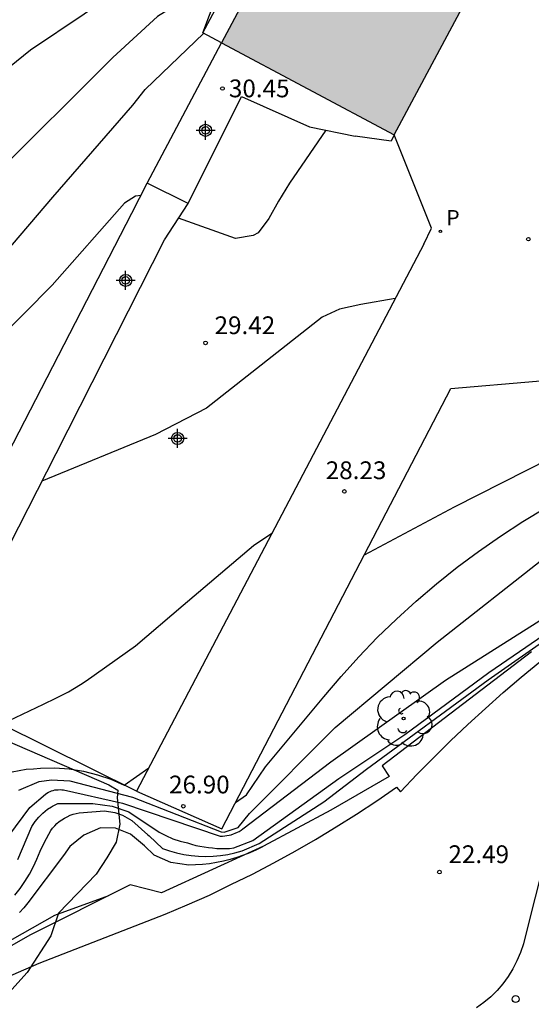
# Model space of a CAD drawing. Units: metres. Extents: x 585194 to 585544, y 4793290 to 4793540.
# Drawn here: x 585330 to 585352, y 4793413 to 4793455 of the extents above; entities that cross this region are included whole.
import ezdxf

# ---------------------------------------------------------------- set-up
doc = ezdxf.new("R2010")
doc.units = ezdxf.units.M
doc.header["$MEASUREMENT"] = 0
for name, color, linetype in [('020101', 3, 'Continuous'), ('020104', 34, 'Continuous'), ('020204', 9, 'Continuous'), ('020308', 9, 'Continuous'), ('060113', 4, 'Continuous'), ('060130', 9, 'Continuous'), ('070101', 9, 'Continuous'), ('070105', 6, 'Continuous'), ('070106', 6, 'Continuous'), ('080137', 9, 'Continuous'), ('100105', 3, 'Continuous'), ('100106', 63, 'Continuous'), ('100202', 3, 'Continuous'), ('210205', 4, 'Continuous'), ('210305', 4, 'Continuous'), ('260202', 9, 'Continuous'), ('990501', 21, 'Continuous'), ('Centroides', 1, 'Continuous')]:
    doc.layers.add(name, color=color, linetype=linetype)
doc.layers.add('020105', color=24, linetype='Continuous', lineweight=30)
doc.layers.add('080111', color=7, linetype='Continuous', lineweight=30)
doc.styles.add('ARIAL', font='arial.ttf', dxfattribs={"height": 1})
doc.styles.add('ROMANS', font='romans__.ttf', dxfattribs={"height": 1})

# ---------------------------------------------------------------- blocks, each defined once
blk = doc.blocks.new('Centroide')
for points in [[(0.402, 0), (-0.402, 0)], [(0, -0.402), (0, 0.402)]]:
    blk.add_lwpolyline(points)
for radius in [0.256, 0.159]:
    blk.add_circle((0, 0), radius)
blk = doc.blocks.new('PLUVI3')
blk.add_circle((0, 0), 0.055)
blk = doc.blocks.new('ARBOL')
blk.add_circle((0, 0), 0.0587)
for centre, radius, start, end in [((-0.564, 0.381), 0.532, 92.28, 254.58), ((-0.28, 0.855), 0.3, 359.2878, 173.6078), ((0.097, 0.97), 0.21, 23.1565, 160.4665), ((0.438, 0.881), 0.24, 301.578, 139.328), ((-0.091, 0.321), 0.12, 119.14, 310.56), ((0.656, 0.288), 0.443, 319.8556, 114.7656), ((0.819, -0.249), 0.383, 235.5275, 62.0275), ((-0.556, -0.339), 0.555, 142.64, 266.54), ((-0.039, -0.384), 0.21, 189.64, 323.88), ((0.299, -0.624), 0.532, 224.67, 0.24), ((-0.301, -0.676), 0.45, 213.78, 295.32)]:
    blk.add_arc(centre, radius, start, end)
blk = doc.blocks.new('HUEPIV')
blk.add_circle((0, 0), 0.145)
blk = doc.blocks.new('COTAPU')
blk.add_circle((0, 0), 0.075)

msp = doc.modelspace()

# ---------------------------------------------------------------- hatches: boundary and pattern name
at = {"layer": '990501'}
h = msp.add_hatch(color=256, dxfattribs=at)
h.dxf.hatch_style = 1
h.paths.add_polyline_path([(585355.44, 4793467.45), (585357.84, 4793471.95), (585355.12, 4793473.4), (585351.84, 4793475.15), (585350.55, 4793475.84), (585338.71, 4793453.65), (585345.99, 4793449.76), (585347.81, 4793453.15), (585351.08, 4793459.29)])

# ---------------------------------------------------------------- linework, layer by layer
at = {"layer": '020101', "flags": 128}
msp.add_lwpolyline([(585337.93, 4793454.07), (585338.81, 4793456.44), (585343.15, 4793464.66), (585347.64, 4793473.29), (585349.78, 4793476.25)], dxfattribs=at)
at = {"layer": '020104', "flags": 128}
for points, elevation in [([(585341.99, 4793461.66), (585338.66, 4793456.03), (585337.41, 4793455.52), (585336.71, 4793455.2), (585336.01, 4793454.76), (585334.13, 4793453.03), (585329.04, 4793447.96), (585325.7, 4793444.14), (585322.59, 4793440.09), (585321.43, 4793438.17), (585320.81, 4793437.63), (585320.09, 4793437.35), (585318.26, 4793437.12), (585317.47, 4793437.17), (585316.68, 4793437.2), (585316.21, 4793436.93), (585315.13, 4793436.32), (585313.61, 4793435.21), (585313.07, 4793435.08)], 32), ([(585314.15, 4793437.53), (585314.73, 4793437.57), (585315.49, 4793437.78), (585316.35, 4793438.06), (585317.67, 4793438.64), (585318.32, 4793438.96), (585318.85, 4793439.51), (585319.48, 4793440.74), (585321.85, 4793444.37), (585322.56, 4793445.27), (585323.28, 4793446.16), (585324.02, 4793447.03), (585324.79, 4793447.89), (585325.57, 4793448.73), (585326.37, 4793449.55), (585327.2, 4793450.35), (585328.04, 4793451.13), (585328.89, 4793451.89), (585329.77, 4793452.63), (585330.66, 4793453.35), (585335.19, 4793456.4)], 33), ([(585312.25, 4793433.41), (585312.39, 4793433.49), (585312.55, 4793433.56), (585312.7, 4793433.62), (585312.86, 4793433.67), (585313.02, 4793433.72), (585313.19, 4793433.75), (585313.35, 4793433.78), (585313.52, 4793433.8), (585313.69, 4793433.81), (585313.85, 4793433.81), (585314.02, 4793433.8), (585318.57, 4793432.46), (585319.24, 4793432.51), (585319.87, 4793432.82), (585323.43, 4793437.41), (585324.91, 4793439.28), (585327.22, 4793441.99), (585331.6, 4793447.13), (585334.97, 4793451.02), (585335.49, 4793451.68), (585337.96, 4793454.05)], 31), ([(585346.04, 4793442.86), (585344.58, 4793442.6), (585343.68, 4793442.4), (585342.96, 4793442.07), (585338.08, 4793438.22), (585335.93, 4793437.11), (585331.14, 4793435.14)], 29), ([(585344.738, 4793432.041), (585344.74, 4793432.04), (585348.54, 4793434.06), (585354.61, 4793437.14), (585361.39, 4793440.15), (585361.8, 4793440.31), (585362.21, 4793440.48), (585362.61, 4793440.68), (585363, 4793440.89), (585363.37, 4793441.13), (585363.74, 4793441.38), (585364.09, 4793441.64), (585364.44, 4793441.92), (585365.789, 4793442.885)], 28), ([(585339.286, 4793421.586), (585339.3, 4793421.58), (585339.77, 4793421.9), (585340.57, 4793423.09), (585343.02, 4793426.04), (585343.75, 4793426.9), (585344.5, 4793427.73), (585345.28, 4793428.54), (585346.09, 4793429.32), (585346.92, 4793430.08), (585347.77, 4793430.81), (585348.65, 4793431.51), (585349.55, 4793432.18), (585350.47, 4793432.82), (585351.41, 4793433.44), (585352.37, 4793434.02), (585357.62, 4793437.02), (585362.25, 4793438.83), (585364.67, 4793440.31)], 27), ([(585330.16, 4793422.1), (585331.03, 4793422.47), (585331.55, 4793422.54), (585332.32, 4793422.5), (585334.96, 4793421.81), (585338.69, 4793420.34), (585338.83, 4793420.32), (585339.41, 4793420.52), (585339.89, 4793421.11), (585343.51, 4793424.74), (585347.8, 4793428.34), (585352.34, 4793431.92), (585354.65, 4793433.45), (585357.33, 4793434.86), (585362.86, 4793437.39)], 26), ([(585329.43, 4793424.89), (585331.2, 4793425.73), (585331.73, 4793425.98), (585332.26, 4793426.25), (585332.77, 4793426.56), (585333, 4793426.71), (585335.08, 4793428.19), (585337.09, 4793429.91), (585340.06, 4793432.43), (585340.84, 4793432.95)], 28), ([(585330.13, 4793419.17), (585330.71, 4793420.56), (585330.85, 4793420.77), (585331.01, 4793420.96), (585331.18, 4793421.13), (585331.38, 4793421.29), (585331.54, 4793421.39), (585331.58, 4793421.42), (585331.81, 4793421.53), (585331.95, 4793421.53), (585332.1, 4793421.53), (585332.25, 4793421.53), (585332.4, 4793421.53), (585332.54, 4793421.53), (585332.69, 4793421.53), (585332.84, 4793421.53), (585332.99, 4793421.53), (585333.14, 4793421.53), (585333.28, 4793421.53), (585334.1, 4793421.43), (585334.8, 4793421.19), (585336.08, 4793420.33), (585336.37, 4793420.18), (585336.66, 4793420.05), (585336.97, 4793419.95), (585337.28, 4793419.87), (585337.45, 4793419.82), (585337.63, 4793419.77), (585337.8, 4793419.73), (585337.98, 4793419.7), (585338.16, 4793419.68), (585338.33, 4793419.66), (585338.51, 4793419.64), (585338.69, 4793419.64), (585338.87, 4793419.64), (585339.05, 4793419.64), (585339.23, 4793419.66), (585340.03, 4793419.98), (585343.66, 4793422.59), (585346.44, 4793424.45), (585349.98, 4793427.06), (585356.94, 4793431.83)], 24), ([(585330, 4793417.67), (585330.22, 4793417.95), (585330.42, 4793418.25), (585330.61, 4793418.55), (585330.78, 4793418.87), (585330.93, 4793419.19), (585331.06, 4793419.52), (585331.25, 4793419.9), (585331.51, 4793420.39), (585331.59, 4793420.5), (585331.68, 4793420.6), (585331.77, 4793420.69), (585331.87, 4793420.78), (585331.98, 4793420.85), (585332.09, 4793420.92), (585332.21, 4793420.98), (585332.33, 4793421.04), (585332.46, 4793421.08), (585332.58, 4793421.11), (585332.71, 4793421.14), (585333.78, 4793421.22), (585334.22, 4793421.16), (585334.54, 4793421.04), (585334.93, 4793420.82), (585335.61, 4793420.22), (585335.66, 4793420.17), (585336.22, 4793419.64), (585336.52, 4793419.54), (585336.81, 4793419.45), (585337.12, 4793419.39), (585337.43, 4793419.34), (585337.74, 4793419.31), (585338.05, 4793419.3), (585338.36, 4793419.31), (585338.67, 4793419.34), (585338.98, 4793419.39), (585339.28, 4793419.46), (585339.58, 4793419.54), (585340.3, 4793419.85), (585343.03, 4793421.61), (585344.83, 4793422.99), (585349.95, 4793426.76), (585352.67, 4793428.65)], 23), ([(585329.88, 4793422.87), (585330.48, 4793422.98), (585330.78, 4793423), (585331.08, 4793423.03), (585331.69, 4793423.04), (585332.29, 4793423), (585332.89, 4793422.9), (585333.48, 4793422.75), (585334.05, 4793422.56), (585334.61, 4793422.31), (585335.64, 4793423.04)], 27), ([(585340.44, 4793419.709), (585340.44, 4793419.71), (585340.18, 4793419.58), (585339.91, 4793419.46), (585339.64, 4793419.35), (585339.36, 4793419.25), (585339.08, 4793419.17), (585338.79, 4793419.1), (585338.5, 4793419.04), (585338.21, 4793418.99), (585337.91, 4793418.96), (585337.62, 4793418.94), (585337.33, 4793418.93), (585336.58, 4793419.04), (585335.87, 4793419.36), (585335.46, 4793419.75), (585334.87, 4793420.24), (585334.24, 4793420.5), (585333.61, 4793420.51), (585332.91, 4793420.2), (585332.32, 4793419.72), (585332.05, 4793419.34), (585330.55, 4793417.34), (585330.38, 4793417.13), (585330.19, 4793416.93)], 22), ([(585333.95, 4793417.64), (585331.67, 4793416.81), (585327.57, 4793414.48), (585323.57, 4793412.99), (585320.23, 4793411.44), (585319.7, 4793411.03), (585319.18, 4793410.46), (585318.84, 4793409.77), (585317.23, 4793405.27), (585316.83, 4793404.61), (585316.4, 4793404.24)], 21)]:
    msp.add_lwpolyline(points, dxfattribs=dict(at, elevation=elevation))
at = {"layer": '020105', "flags": 128}
for points, elevation in [([(585343.11, 4793449.96), (585341.58, 4793447.72), (585341.11, 4793446.96), (585340.71, 4793446.23), (585340.25, 4793445.63), (585340.04, 4793445.52), (585339.3, 4793445.39), (585336.9, 4793446.24)], 30), ([(585335.32, 4793447.2), (585335.08, 4793447.18), (585334.62, 4793446.88), (585331.57, 4793443.42), (585326.85, 4793438.64), (585324.52, 4793435.13), (585322.8, 4793431.71), (585322.02, 4793430.65), (585321.09, 4793429.78), (585315.19, 4793426.04), (585314.95, 4793425.92), (585314.7, 4793425.83), (585314.45, 4793425.76), (585314.18, 4793425.71), (585313.92, 4793425.69), (585313.65, 4793425.69), (585313.38, 4793425.71), (585313.12, 4793425.77), (585312.86, 4793425.84), (585312.61, 4793425.94), (585312.37, 4793426.06), (585309.69, 4793427.96)], 30), ([(585329.13, 4793419.36), (585330.63, 4793421.37), (585331.29, 4793421.93), (585331.35, 4793421.97), (585331.41, 4793422.01), (585331.48, 4793422.04), (585331.55, 4793422.07), (585331.62, 4793422.09), (585331.69, 4793422.11), (585331.76, 4793422.12), (585331.83, 4793422.12), (585331.91, 4793422.13), (585331.98, 4793422.12), (585332.05, 4793422.12), (585334.54, 4793421.55), (585338.66, 4793420.16), (585338.75, 4793420.16), (585338.85, 4793420.17), (585338.94, 4793420.18), (585339.03, 4793420.2), (585339.12, 4793420.22), (585339.21, 4793420.25), (585339.29, 4793420.28), (585339.38, 4793420.32), (585339.46, 4793420.36), (585339.54, 4793420.41), (585339.61, 4793420.47), (585343.32, 4793423.29), (585348.15, 4793426.74), (585352.93, 4793429.77)], 25)]:
    msp.add_lwpolyline(points, dxfattribs=dict(at, elevation=elevation))
at = {"layer": '060113', "flags": 128}
for points in [[(585351.78, 4793427.94), (585345.48, 4793423.13), (585345.78, 4793422.68), (585343.32, 4793421.25), (585340.48, 4793419.73), (585336.18, 4793417.76), (585334.86, 4793418.1), (585330.63, 4793415.98), (585328.02, 4793414.48)], [(585328.4, 4793413.66), (585331.02, 4793414.79), (585336.34, 4793416.86), (585337.27, 4793417.26), (585338.2, 4793417.67), (585339.11, 4793418.11), (585340.02, 4793418.56), (585340.92, 4793419.03), (585341.81, 4793419.52), (585342.68, 4793420.02), (585343.55, 4793420.55), (585344.41, 4793421.09), (585345.26, 4793421.65), (585346.09, 4793422.22), (585346.26, 4793422.03), (585346.95, 4793422.76), (585347.66, 4793423.48), (585348.37, 4793424.18), (585349.1, 4793424.87), (585349.84, 4793425.55), (585350.59, 4793426.22), (585351.35, 4793426.87), (585352.13, 4793427.51)]]:
    msp.add_lwpolyline(points, dxfattribs=at)
at = {"layer": '060130', "flags": 128}
for points in [[(585347.24, 4793445.15), (585347.57, 4793445.83), (585345.99, 4793449.76)], [(585348.38, 4793439.05), (585355.6, 4793439.67), (585361.24, 4793440.93), (585361.72, 4793441.05), (585362.18, 4793441.2), (585362.63, 4793441.37), (585363.08, 4793441.57), (585363.51, 4793441.79), (585363.93, 4793442.04), (585364.33, 4793442.31), (585364.72, 4793442.61), (585364.83, 4793442.67), (585364.95, 4793442.73), (585365.08, 4793442.78), (585365.2, 4793442.82), (585365.33, 4793442.86), (585365.46, 4793442.88), (585365.59, 4793442.89), (585365.72, 4793442.89), (585365.86, 4793442.88), (585365.99, 4793442.87), (585366.12, 4793442.84)], [(585352.75, 4793420.82), (585351.53, 4793415.97), (585351.44, 4793415.61), (585351.32, 4793415.24), (585351.17, 4793414.89), (585351, 4793414.56), (585350.8, 4793414.23), (585350.57, 4793413.93), (585350.33, 4793413.64), (585350.06, 4793413.37), (585349.77, 4793413.13), (585349.46, 4793412.91)]]:
    msp.add_lwpolyline(points, dxfattribs=at)
at = {"layer": '070101', "flags": 128}
for points in [[(585335.58, 4793447.72), (585338.71, 4793453.65)], [(585337.31, 4793446.86), (585339.55, 4793451.38), (585342.42, 4793450.1), (585344.34, 4793449.71)], [(585326.66, 4793430.16), (585329.47, 4793435.83), (585334.93, 4793446.46), (585335.58, 4793447.72)], [(585326.63, 4793426.28), (585331.74, 4793436.31), (585336.31, 4793445.33), (585337.31, 4793446.86)], [(585335.12, 4793422.06), (585329.43, 4793424.89), (585326.63, 4793426.28)]]:
    msp.add_lwpolyline(points, dxfattribs=at)
at = {"layer": '070105', "flags": 128}
msp.add_lwpolyline([(585345.99, 4793449.76), (585345.86, 4793449.49), (585344.34, 4793449.71)], dxfattribs=at)
at = {"layer": '070106', "flags": 128}
msp.add_lwpolyline([(585337.31, 4793446.86), (585335.58, 4793447.72)], dxfattribs=at)
at = {"layer": '080111', "flags": 128}
for points in [[(585350.55, 4793475.84), (585338.71, 4793453.65)], [(585345.99, 4793449.76), (585347.81, 4793453.15), (585351.08, 4793459.29), (585355.44, 4793467.45), (585357.84, 4793471.95), (585355.12, 4793473.4), (585351.84, 4793475.15)], [(585338.71, 4793453.65), (585345.99, 4793449.76)]]:
    msp.add_lwpolyline(points, dxfattribs=at)
at = {"layer": '080137', "flags": 128}
msp.add_lwpolyline([(585338.71, 4793453.65), (585337.93, 4793454.07), (585349.78, 4793476.25), (585350.55, 4793475.84)], dxfattribs=at)
at = {"layer": '100105', "flags": 128}
for points in [[(585347.24, 4793445.15), (585335.12, 4793422.06)], [(585335.12, 4793422.06), (585338.72, 4793420.46), (585348.38, 4793439.05)]]:
    msp.add_lwpolyline(points, dxfattribs=at)
at = {"layer": '100106', "flags": 128}
msp.add_lwpolyline([(585329.57, 4793424.23), (585333.96, 4793422.32), (585334.34, 4793422.1), (585334.31, 4793421.78), (585334.43, 4793420.66), (585334.27, 4793419.91), (585333.88, 4793419.24), (585333.43, 4793418.56), (585331.84, 4793416.9), (585331.52, 4793415.95), (585330.52, 4793414.4), (585329.74, 4793413.55)], dxfattribs=at)

# ---------------------------------------------------------------- block references
at = {"layer": '020204'}
for p in [(585338.75, 4793451.72, 30.45), (585351.65, 4793445.36, 29.04), (585338.04, 4793440.98, 29.42), (585343.89, 4793434.71, 28.23), (585337.1, 4793421.42, 26.9), (585347.9, 4793418.64, 22.49)]:
    msp.add_blockref('COTAPU', p, dxfattribs=at)
at = {"layer": '100202'}
msp.add_blockref('ARBOL', (585346.39, 4793425.12), dxfattribs=at)
at = {"layer": '210205'}
msp.add_blockref('PLUVI3', (585347.94, 4793445.69, 29.23), dxfattribs=at)
at = {"layer": '260202'}
msp.add_blockref('HUEPIV', (585351.11, 4793413.28), dxfattribs=at)
at = {"layer": 'Centroides', "rotation": 359.9987685839998}
for p in [(585338.039, 4793449.953), (585334.669, 4793443.618), (585336.861, 4793436.946)]:
    msp.add_blockref('Centroide', p, dxfattribs=at)

# ---------------------------------------------------------------- texts
at = {"layer": '020308', "style": 'ARIAL'}
for s, p in [('30.45', (585339.023, 4793451.348)), ('29.42', (585338.42, 4793441.35)), ('28.23', (585343.106, 4793435.229)), ('26.90', (585336.5, 4793421.962)), ('22.49', (585348.28, 4793419.02))]:
    msp.add_text(s, height=0.75, dxfattribs=at).set_placement(p)
at = {"layer": '210305', "style": 'ROMANS'}
msp.add_text('P', height=0.65, dxfattribs=at).set_placement((585348.19, 4793445.94))

doc.saveas('drawing.dxf')
